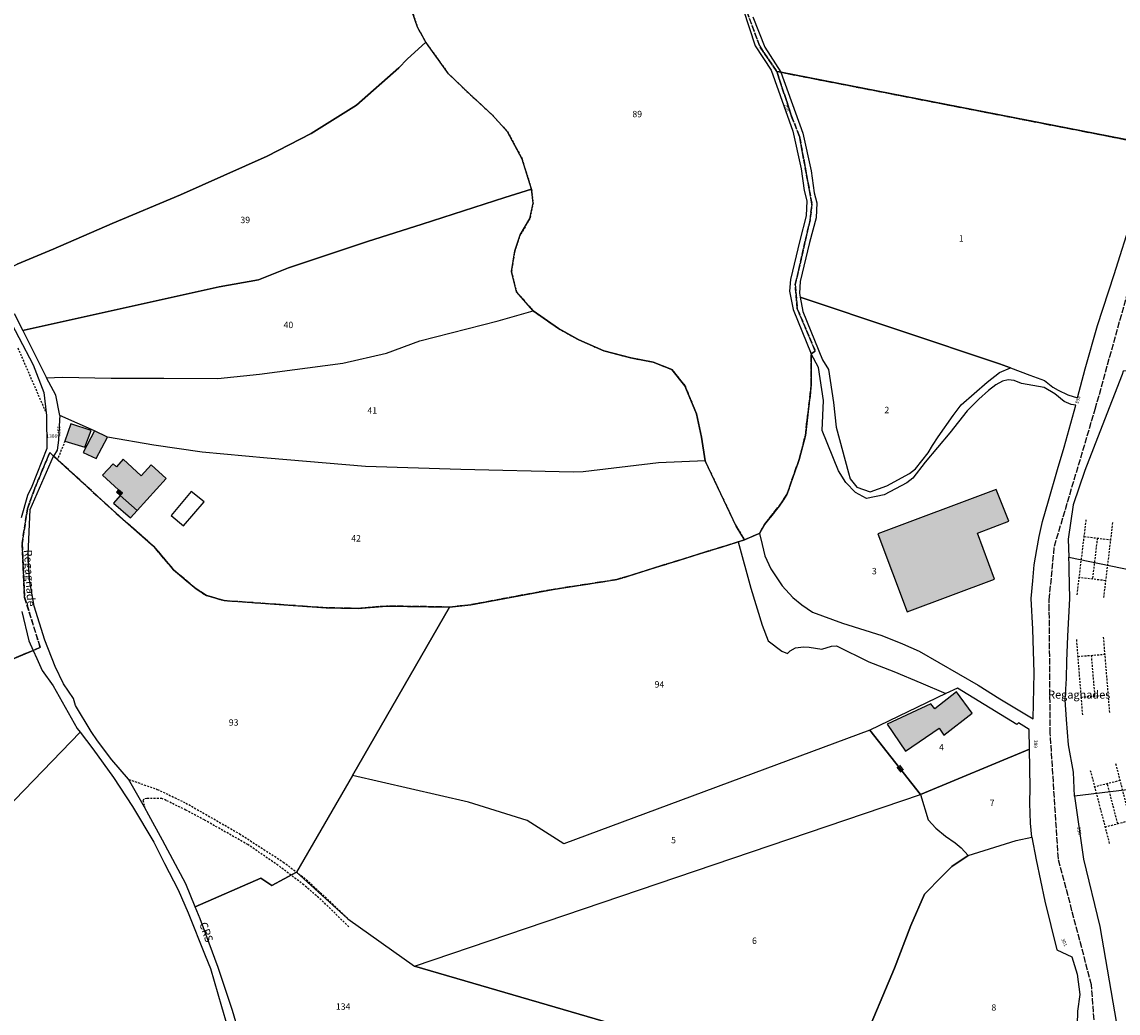
# Model space of a CAD drawing. Units: metres. Extents: x 1033175 to 1037121, y 6297074 to 6302578.
# Drawn here: x 1034831 to 1035174, y 6297385 to 6297695 of the extents above; entities that cross this region are included whole.
import ezdxf
from ezdxf.enums import TextEntityAlignment as Align

# ---------------------------------------------------------------- set-up
doc = ezdxf.new("R2010")
doc.units = ezdxf.units.M
doc.linetypes.add('TOPO1', pattern=[1, 0.6, -0.4])
doc.linetypes.add('TOPO2', pattern=[2.4, 2, -0.4])
doc.layers.get('0').update_dxf_attribs({"color": 255, "linetype": 'CONTINUOUS'})
for name, color, linetype in [('ig_cad_bati_dur', 152, 'CONTINUOUS'), ('ig_cad_bati_dur_hach', 24, 'CONTINUOUS'), ('ig_cad_bati_leger', 215, 'CONTINUOUS'), ('ig_cad_bati_leger_hach', 243, 'CONTINUOUS'), ('ig_cad_detail_lineaire', 252, 'TOPO1'), ('ig_cad_mitoyennete', 230, 'CONTINUOUS'), ('ig_cad_nom_voie', 8, 'CONTINUOUS'), ('ig_cad_numero_voie', 40, 'CONTINUOUS'), ('ig_cad_parcel', 3, 'CONTINUOUS'), ('ig_cad_parcel_num', 3, 'CONTINUOUS'), ('ig_cad_piscine_etang_bassin', 4, 'CONTINUOUS'), ('ig_cad_section', 20, 'TOPO2')]:
    doc.layers.add(name, color=color, linetype=linetype)
doc.styles.add('Times New Roman', font='times.ttf')

# ---------------------------------------------------------------- blocks, each defined once
blk = doc.blocks.new('MUR_MIT')
for p, q in [((1, 0.544337), (-1, 0.544337)), ((1, -0.455663), (-1, -0.455663))]:
    blk.add_line(p, q)

msp = doc.modelspace()

# ---------------------------------------------------------------- hatches: boundary and pattern name
at = {"layer": 'ig_cad_bati_dur_hach'}
for points in [[(1034854.08, 6297567.03), (1034850.57, 6297560.21), (1034854.68, 6297558.32), (1034858.19, 6297565.01)], [(1034867.42, 6297542.06), (1034876.49, 6297552.06), (1034871.81, 6297556.32), (1034868.73, 6297552.94), (1034863.06, 6297558.08), (1034860.96, 6297555.77), (1034859.92, 6297556.71), (1034856.66, 6297553.12), (1034861.66, 6297548.59), (1034862.86, 6297547.52), (1034862.19, 6297546.78)], [(1035108.18, 6297510.42), (1035135.56, 6297520.65), (1035130.18, 6297535.02), (1035139.97, 6297538.7), (1035136.06, 6297548.68), (1035099.05, 6297534.81)], [(1035116.82, 6297480.11), (1035115.61, 6297481.63), (1035101.93, 6297475.32), (1035107.75, 6297466.88), (1035118.19, 6297474.01), (1035119.65, 6297471.85), (1035128.59, 6297478.72), (1035123.67, 6297485.38)]]:
    msp.add_hatch(color=256, dxfattribs=at).paths.add_polyline_path(points)
at = {"layer": 'ig_cad_bati_leger_hach'}
for points in [[(1034844.89, 6297563.78), (1034851.1, 6297561.89), (1034853.05, 6297567.04), (1034846.7, 6297569.2)], [(1034862.19, 6297546.78), (1034862.86, 6297547.52), (1034861.66, 6297548.59), (1034861, 6297547.86)], [(1034867.42, 6297542.06), (1034862.19, 6297546.78), (1034860.11, 6297544.42), (1034865.4, 6297539.75)]]:
    msp.add_hatch(color=256, dxfattribs=at).paths.add_polyline_path(points)

# ---------------------------------------------------------------- linework, layer by layer
at = {"layer": 'ig_cad_bati_dur'}
for points in [[(1034854.08, 6297567.03), (1034850.57, 6297560.21), (1034854.68, 6297558.32), (1034858.19, 6297565.01)], [(1034867.42, 6297542.06), (1034876.49, 6297552.06), (1034871.81, 6297556.32), (1034868.73, 6297552.94), (1034863.06, 6297558.08), (1034860.96, 6297555.77), (1034859.92, 6297556.71), (1034856.66, 6297553.12), (1034861.66, 6297548.59), (1034862.86, 6297547.52), (1034862.19, 6297546.78)], [(1035108.18, 6297510.42), (1035135.56, 6297520.65), (1035130.18, 6297535.02), (1035139.97, 6297538.7), (1035136.06, 6297548.68), (1035099.05, 6297534.81)], [(1035116.82, 6297480.11), (1035115.61, 6297481.63), (1035101.93, 6297475.32), (1035107.75, 6297466.88), (1035118.19, 6297474.01), (1035119.65, 6297471.85), (1035128.59, 6297478.72), (1035123.67, 6297485.38)]]:
    msp.add_lwpolyline(points, close=True, dxfattribs=at)
at = {"layer": 'ig_cad_bati_leger'}
for points in [[(1034844.89, 6297563.78), (1034851.1, 6297561.89), (1034853.05, 6297567.04), (1034846.7, 6297569.2)], [(1034862.19, 6297546.78), (1034862.86, 6297547.52), (1034861.66, 6297548.59), (1034861, 6297547.86)], [(1034867.42, 6297542.06), (1034862.19, 6297546.78), (1034860.11, 6297544.42), (1034865.4, 6297539.75)]]:
    msp.add_lwpolyline(points, close=True, dxfattribs=at)
at = {"layer": 'ig_cad_detail_lineaire'}
for points in [[(1034952.46, 6297700.99), (1034955.09, 6297693.17), (1034957.67, 6297688.46), (1034964.79, 6297678.61), (1034971.74, 6297671.99), (1034978.52, 6297665.68), (1034983.3, 6297660.45), (1034987.82, 6297651.94), (1034990.76, 6297642.49), (1034991.24, 6297638.12), (1034990.25, 6297633.39), (1034987.25, 6297628.27), (1034985.54, 6297623.24), (1034984.5, 6297616.79), (1034986.06, 6297610.46), (1034991.23, 6297604.54), (1034999.23, 6297598.97), (1035005.58, 6297595.43), (1035013.42, 6297592), (1035021.77, 6297589.81), (1035028.83, 6297588.48), (1035034.58, 6297586.17), (1035038.75, 6297581.09), (1035042.31, 6297572.31), (1035043.87, 6297565.05), (1035045.03, 6297557.61), (1035054.72, 6297537.18), (1035057.36, 6297532.89)], [(1034830.15, 6297592.9), (1034838.88, 6297572.84)], [(1034844.89, 6297563.78), (1034842.53, 6297557.99)], [(1035161.36, 6297515.76), (1035164.23, 6297539.27)], [(1035172.44, 6297538.3), (1035169.6, 6297514.76)], [(1035163.58, 6297533.94), (1035171.79, 6297532.94)], [(1035167.66, 6297533.44), (1035166.15, 6297520.63)], [(1035170.24, 6297520.13), (1035162.01, 6297521.13)], [(1035163.1, 6297478.2), (1035161.23, 6297501.83)], [(1035169.54, 6297502.47), (1035171.47, 6297478.91)], [(1035161.65, 6297496.47), (1035169.97, 6297497.15)], [(1035165.77, 6297496.81), (1035166.85, 6297483.97)], [(1035171.02, 6297484.31), (1035162.68, 6297483.62)], [(1035179.36, 6297439.99), (1035173.5, 6297462.9)], [(1035165.48, 6297460.85), (1035171.45, 6297437.93)], [(1034864.88, 6297457.99), (1034873.76, 6297454.9), (1034882.73, 6297450.62), (1034899.46, 6297441.04), (1034913.17, 6297432.18), (1034920.34, 6297426.72), (1034928.45, 6297419.19), (1034933.38, 6297414.46)], [(1035174.84, 6297457.68), (1035166.84, 6297455.66)], [(1035174.06, 6297444.2), (1035170.82, 6297456.67)], [(1034933.62, 6297411.95), (1034925.76, 6297419.67), (1034919.57, 6297425.05), (1034911.54, 6297431.15), (1034902.09, 6297437.62), (1034888.49, 6297445.33), (1034882.67, 6297448.43), (1034876.54, 6297451.43), (1034875.21, 6297452.07), (1034870.49, 6297452.09), (1034869.55, 6297451.82), (1034869.25, 6297451.47), (1034869.79, 6297449.38)], [(1035170.09, 6297443.14), (1035178.01, 6297445.25)]]:
    msp.add_lwpolyline(points, dxfattribs=at)
at = {"layer": 'ig_cad_parcel'}
for points in [[(1034823.63, 6297695.98), (1034816.4, 6297688.44), (1034825.9, 6297678.16), (1034795.69, 6297655.47), (1034802.02, 6297648.14), (1034818.77, 6297621.63), (1034822.31, 6297615.59), (1034829.96, 6297619.07), (1034841.22, 6297623.75), (1034859.65, 6297631.76), (1034881.01, 6297640.74), (1034908.16, 6297652.87), (1034921.92, 6297659.97), (1034936.07, 6297668.77), (1034949.27, 6297680.45), (1034951.92, 6297683.21), (1034957.68, 6297688.45), (1034955.09, 6297693.17), (1034952.46, 6297700.99)], [(1035056.93, 6297698.85), (1035060.7, 6297687.39), (1035065.66, 6297679.7), (1035072.49, 6297660.65), (1035075.06, 6297648.93), (1035076.03, 6297642.07), (1035076.84, 6297638.9), (1035076.68, 6297634.23), (1035074.61, 6297626.51), (1035071.72, 6297614.34), (1035071.45, 6297610.67), (1035072.55, 6297604.89), (1035078.22, 6297591.03), (1035078.25, 6297581.4), (1035076.39, 6297565.5), (1035074.44, 6297558.07), (1035070.62, 6297547.12), (1035068.22, 6297543.46), (1035063.57, 6297537.66), (1035062, 6297534.92), (1035057.36, 6297532.89), (1035054.72, 6297537.19), (1035045.03, 6297557.62), (1035043.88, 6297565.04), (1035042.31, 6297572.32), (1035038.75, 6297581.09), (1035034.59, 6297586.17), (1035028.83, 6297588.48), (1035021.78, 6297589.81), (1035013.42, 6297592), (1035005.58, 6297595.44), (1034999.23, 6297598.97), (1034991.24, 6297604.53), (1034986.07, 6297610.46), (1034984.5, 6297616.79), (1034985.55, 6297623.25), (1034987.25, 6297628.27), (1034990.25, 6297633.4), (1034991.24, 6297638.12), (1034990.76, 6297642.49), (1034987.82, 6297651.94), (1034983.31, 6297660.45), (1034978.52, 6297665.69), (1034971.74, 6297671.98), (1034964.8, 6297678.61), (1034957.68, 6297688.45), (1034955.09, 6297693.17), (1034952.46, 6297700.99)], [(1035059.98, 6297696.43), (1035063.73, 6297686.94), (1035068.76, 6297679.06), (1035184.05, 6297656.57)], [(1034829, 6297603.64), (1034831.71, 6297598.32), (1034832.17, 6297598.48), (1034893.13, 6297611.95), (1034905.37, 6297614.16), (1034914.83, 6297617.96), (1034939.45, 6297626.17), (1034956.6, 6297631.61), (1034982.43, 6297639.88), (1034990.76, 6297642.49), (1034987.82, 6297651.94), (1034983.31, 6297660.45), (1034978.52, 6297665.69), (1034971.74, 6297671.98), (1034964.8, 6297678.61), (1034957.68, 6297688.45), (1034951.92, 6297683.21), (1034949.27, 6297680.45), (1034936.07, 6297668.77), (1034921.92, 6297659.97), (1034908.16, 6297652.87), (1034881.01, 6297640.74), (1034859.65, 6297631.76), (1034841.22, 6297623.75), (1034829.96, 6297619.07)], [(1035184.05, 6297656.57), (1035068.76, 6297679.06), (1035075.6, 6297660.02), (1035078.17, 6297648.27), (1035079.14, 6297641.43), (1035079.94, 6297638.25), (1035079.77, 6297633.58), (1035077.72, 6297625.86), (1035074.81, 6297613.69), (1035074.54, 6297610.02), (1035074.78, 6297608.77), (1035137.14, 6297587.92), (1035140.56, 6297586.63), (1035146.57, 6297584.35), (1035151.19, 6297582.74), (1035153.81, 6297580.67), (1035155.42, 6297579.72), (1035158.49, 6297578.21), (1035161.5, 6297577.26), (1035163.89, 6297586.37), (1035167.68, 6297599.89), (1035172.91, 6297615.81), (1035178.68, 6297634)], [(1034826.02, 6297604.73), (1034834.92, 6297587.59), (1034838.31, 6297578.96), (1034839.17, 6297571.73), (1034839.21, 6297561.5), (1034834.53, 6297549.6), (1034833.18, 6297546.75), (1034831.16, 6297539.78)], [(1035185.7, 6297455.81), (1035160.56, 6297452.8), (1035160.22, 6297460.24), (1035158.7, 6297468.79), (1035158.07, 6297476.72), (1035157.67, 6297482.88), (1035158.02, 6297489.51), (1035158.17, 6297494.95), (1035158.47, 6297502.75), (1035159.11, 6297514.55), (1035158.84, 6297523.48), (1035158.92, 6297524.97), (1035158.8, 6297527.45), (1035185.02, 6297522.09)], [(1034831.38, 6297510.47), (1034833.61, 6297501.33), (1034834.98, 6297498.36), (1034695, 6297439.84)], [(1034800.03, 6297421.56), (1034849.64, 6297472.74), (1034853.56, 6297467.55), (1034860.09, 6297458.62), (1034865.98, 6297449.5), (1034872.68, 6297438.43), (1034876.04, 6297431.73), (1034880.29, 6297423.53), (1034883.4, 6297416.33), (1034888.68, 6297402.94), (1034890.36, 6297398.86), (1034893.88, 6297387), (1034895.62, 6297380.96), (1034895.76, 6297380.46), (1034876.09, 6297354.17), (1034852.99, 6297323.7), (1034816.46, 6297275.32)], [(1035185.7, 6297455.81), (1035160.56, 6297452.8), (1035163.37, 6297433.07), (1035168.5, 6297412.07), (1035174.85, 6297375.04)], [(1034898.31, 6297382.2), (1034897.26, 6297385.78), (1034895.16, 6297392.03), (1034892.81, 6297399.23), (1034887.15, 6297414.45), (1034885.62, 6297418.19), (1034906.12, 6297427.1), (1034909.6, 6297424.8), (1034917.33, 6297429.06), (1034933.38, 6297414.46), (1034954.23, 6297399.59), (1035028.94, 6297377.84)]]:
    msp.add_lwpolyline(points, dxfattribs=at)
for points in [[(1034839.13, 6297583.58), (1034844.11, 6297583.8), (1034859.39, 6297583.44), (1034875.85, 6297583.48), (1034892.66, 6297583.36), (1034905.69, 6297584.73), (1034931.79, 6297588.12), (1034945.43, 6297591.28), (1034955.85, 6297595.09), (1034980.33, 6297601.41), (1034991.24, 6297604.53), (1034986.07, 6297610.46), (1034984.5, 6297616.79), (1034985.55, 6297623.25), (1034987.25, 6297628.27), (1034990.25, 6297633.4), (1034991.24, 6297638.12), (1034990.76, 6297642.49), (1034982.43, 6297639.88), (1034956.6, 6297631.61), (1034939.45, 6297626.17), (1034914.83, 6297617.96), (1034905.37, 6297614.16), (1034893.13, 6297611.95), (1034832.17, 6297598.48), (1034831.71, 6297598.32)], [(1035140.56, 6297586.63), (1035137.14, 6297587.92), (1035074.78, 6297608.77), (1035075.65, 6297604.24), (1035081.8, 6297589.22), (1035083.61, 6297586.17), (1035085.15, 6297575.83), (1035086.02, 6297568.13), (1035089.89, 6297553.9), (1035090.36, 6297552.01), (1035092.45, 6297549.36), (1035096.66, 6297547.94), (1035101.82, 6297549.82), (1035108.92, 6297553.63), (1035110.81, 6297555.09), (1035114.75, 6297560.1), (1035116.18, 6297562.4), (1035117.89, 6297565.13), (1035122.61, 6297571.75), (1035125.08, 6297575.15), (1035133.25, 6297582.22), (1035137.09, 6297585.2)], [(1035045.03, 6297557.62), (1035030.46, 6297556.94), (1035006.92, 6297554.19), (1035003.75, 6297554.1), (1034968.65, 6297554.9), (1034938.9, 6297555.88), (1034908.09, 6297558.42), (1034887.83, 6297560.32), (1034872.71, 6297562.52), (1034858.19, 6297565.01), (1034854.08, 6297567.03), (1034843.24, 6297571.8), (1034842.01, 6297578.09), (1034839.13, 6297583.58), (1034844.11, 6297583.8), (1034859.39, 6297583.44), (1034875.85, 6297583.48), (1034892.66, 6297583.36), (1034905.69, 6297584.73), (1034931.79, 6297588.12), (1034945.43, 6297591.28), (1034955.85, 6297595.09), (1034980.33, 6297601.41), (1034991.24, 6297604.53), (1034999.23, 6297598.97), (1035005.58, 6297595.44), (1035013.42, 6297592), (1035021.78, 6297589.81), (1035028.83, 6297588.48), (1035034.59, 6297586.17), (1035038.75, 6297581.09), (1035042.31, 6297572.32), (1035043.88, 6297565.04)], [(1035062.92, 6297531.44), (1035063.71, 6297527.89), (1035065.56, 6297523.85), (1035069.16, 6297518.5), (1035072.51, 6297514.9), (1035075.25, 6297512.56), (1035078.66, 6297510.34), (1035087.97, 6297506.87), (1035100.27, 6297503.05), (1035106.76, 6297500.38), (1035111.99, 6297498.1), (1035130.37, 6297487.43), (1035137.22, 6297483.17), (1035147.63, 6297476.96), (1035147.94, 6297491.36), (1035147.54, 6297505.02), (1035147.04, 6297514.6), (1035147.5, 6297520.07), (1035147.93, 6297525.08), (1035148.72, 6297529.87), (1035149.47, 6297533.9), (1035150.55, 6297538.65), (1035152.4, 6297545.09), (1035155.26, 6297554.85), (1035157.32, 6297561.89), (1035160.92, 6297575.04), (1035159.53, 6297575.22), (1035157.35, 6297576.17), (1035154.42, 6297578.54), (1035151.06, 6297580.51), (1035144, 6297581.73), (1035141.63, 6297582.76), (1035139.82, 6297582.92), (1035138, 6297582.54), (1035135.99, 6297581.4), (1035133.67, 6297579.59), (1035130.59, 6297576.9), (1035127.01, 6297573.19), (1035121.53, 6297566.35), (1035113.9, 6297557.23), (1035109.96, 6297552.2), (1035108.08, 6297550.77), (1035100.98, 6297546.95), (1035095.49, 6297545.84), (1035092.04, 6297547.67), (1035089.01, 6297550.83), (1035086.78, 6297554.53), (1035081.6, 6297567.08), (1035082.05, 6297576.47), (1035080.49, 6297586.81), (1035078.22, 6297591.03), (1035078.25, 6297581.4), (1035076.39, 6297565.5), (1035074.44, 6297558.07), (1035070.62, 6297547.12), (1035068.22, 6297543.46), (1035063.57, 6297537.66), (1035062, 6297534.92)], [(1035249.46, 6297521.7), (1035231.51, 6297535.99), (1035221.25, 6297546.45), (1035218.01, 6297560.59), (1035236.76, 6297567.01), (1035243.8, 6297582.16), (1035197.5, 6297587.48), (1035175.72, 6297585.59), (1035175.46, 6297584.63), (1035169.18, 6297568.53), (1035163.77, 6297554.6), (1035160.1, 6297543.81), (1035158.53, 6297533.13), (1035158.8, 6297527.45), (1035185.02, 6297522.09), (1035191.58, 6297521.91), (1035199.28, 6297520.65), (1035203.93, 6297522.37), (1035229.6, 6297520.6)], [(1035057.36, 6297532.89), (1035054.72, 6297537.19), (1035045.03, 6297557.62), (1035030.46, 6297556.94), (1035006.92, 6297554.19), (1035003.75, 6297554.1), (1034968.65, 6297554.9), (1034938.9, 6297555.88), (1034908.09, 6297558.42), (1034887.83, 6297560.32), (1034872.71, 6297562.52), (1034858.19, 6297565.01), (1034854.08, 6297567.03), (1034843.24, 6297571.8), (1034843.16, 6297570.41), (1034842.92, 6297564.1), (1034842.5, 6297560.9), (1034841.33, 6297559.08), (1034862.02, 6297540.19), (1034872.59, 6297530.95), (1034878.82, 6297523.54), (1034885.9, 6297517.58), (1034889.1, 6297515.53), (1034894.65, 6297513.92), (1034913.34, 6297512.61), (1034926.59, 6297511.67), (1034936.58, 6297511.49), (1034945.46, 6297512.21), (1034965.16, 6297511.91), (1034971.76, 6297512.62), (1034997.52, 6297517.43), (1035017.43, 6297520.47), (1035055.4, 6297532.28)], [(1034965.16, 6297511.91), (1034934.77, 6297459.28), (1034917.33, 6297429.06), (1034909.6, 6297424.8), (1034906.12, 6297427.1), (1034885.62, 6297418.19), (1034882.69, 6297425.36), (1034875.44, 6297439.01), (1034871.13, 6297446.8), (1034869.79, 6297449.38), (1034864.79, 6297458.07), (1034859.52, 6297464.09), (1034855.07, 6297470.06), (1034853.1, 6297472.95), (1034848.23, 6297481.14), (1034847.53, 6297483.26), (1034845.99, 6297485.62), (1034844.46, 6297487.84), (1034841.84, 6297493.35), (1034838.57, 6297501.54), (1034835.22, 6297512.17), (1034833.82, 6297520.43), (1034833.36, 6297528.48), (1034834.02, 6297542.38), (1034841.33, 6297559.08), (1034862.02, 6297540.19), (1034872.59, 6297530.95), (1034878.82, 6297523.54), (1034885.9, 6297517.58), (1034889.1, 6297515.53), (1034894.65, 6297513.92), (1034913.34, 6297512.61), (1034926.59, 6297511.67), (1034936.58, 6297511.49), (1034945.46, 6297512.21)], [(1034965.16, 6297511.91), (1034971.76, 6297512.62), (1034997.52, 6297517.43), (1035017.43, 6297520.47), (1035055.4, 6297532.28), (1035059.39, 6297517.75), (1035062.84, 6297506.2), (1035064.8, 6297501.29), (1035068.99, 6297498.09), (1035070.79, 6297497.38), (1035071.59, 6297498.19), (1035073.35, 6297499.18), (1035075.85, 6297499.44), (1035077.6, 6297499.35), (1035081.55, 6297498.77), (1035084.55, 6297499.64), (1035086.1, 6297499.79), (1035096.28, 6297494.81), (1035104.05, 6297491.73), (1035112.45, 6297488.2), (1035120.35, 6297484.88), (1035096.52, 6297473.45), (1035000.85, 6297437.91), (1034989.45, 6297445.16), (1034971.02, 6297450.95), (1034934.77, 6297459.28)], [(1034849.64, 6297472.74), (1034800.03, 6297421.56), (1034734.51, 6297363.25), (1034725.52, 6297373.35), (1034709.64, 6297385.83), (1034703.78, 6297390), (1034699.35, 6297395.64), (1034698.5, 6297400.57), (1034703.73, 6297418.93), (1034703.18, 6297423.56), (1034699.41, 6297430.09), (1034695, 6297439.84), (1034834.98, 6297498.36), (1034836.11, 6297495.76), (1034837.73, 6297492.09), (1034841.19, 6297487.23), (1034848.76, 6297473.9)], [(1035120.35, 6297484.88), (1035096.52, 6297473.45), (1035112.41, 6297453.28), (1035146.51, 6297467.46), (1035146.41, 6297473.59), (1035143.05, 6297475.74), (1035142.46, 6297475.22), (1035123.92, 6297486.58)], [(1035096.52, 6297473.45), (1035000.85, 6297437.91), (1034989.45, 6297445.16), (1034971.02, 6297450.95), (1034934.77, 6297459.28), (1034917.33, 6297429.06), (1034933.38, 6297414.46), (1034954.23, 6297399.59), (1035112.41, 6297453.28)], [(1035112.41, 6297453.28), (1035114.74, 6297445.4), (1035117.23, 6297442.74), (1035120.22, 6297440.22), (1035123.21, 6297438.2), (1035125.06, 6297436.61), (1035127.3, 6297434.24), (1035142.34, 6297438.88), (1035147.15, 6297439.98), (1035146.78, 6297444.37), (1035146.6, 6297450.54), (1035146.73, 6297455.49), (1035146.51, 6297467.46)], [(1034954.23, 6297399.59), (1035112.41, 6297453.28), (1035114.74, 6297445.4), (1035117.23, 6297442.74), (1035120.22, 6297440.22), (1035123.21, 6297438.2), (1035125.06, 6297436.61), (1035127.3, 6297434.24), (1035122.16, 6297430.8), (1035119.14, 6297427.76), (1035113.65, 6297422.1), (1035109.34, 6297412.31), (1035104.27, 6297398.97), (1035094.19, 6297375.01), (1035046.64, 6297379.53), (1035030.62, 6297377.99), (1035028.94, 6297377.84)], [(1035094.19, 6297375.01), (1035104.27, 6297398.97), (1035109.34, 6297412.31), (1035113.65, 6297422.1), (1035119.14, 6297427.76), (1035122.16, 6297430.8), (1035127.3, 6297434.24), (1035142.34, 6297438.88), (1035147.15, 6297439.98), (1035148.52, 6297432.86), (1035151.29, 6297419.94), (1035155, 6297404.75), (1035159.69, 6297402.53), (1035161.36, 6297397.11), (1035162.2, 6297390.8), (1035161.45, 6297385.61), (1035160.96, 6297364.32), (1035156.91, 6297365.33), (1035147.51, 6297367.25), (1035142.65, 6297368.52), (1035125.5, 6297371.78), (1035111.56, 6297371.54), (1035107.5, 6297371.89)]]:
    msp.add_lwpolyline(points, close=True, dxfattribs=at)
at = {"layer": 'ig_cad_piscine_etang_bassin'}
msp.add_lwpolyline([(1034878.14, 6297540.49), (1034881.91, 6297537.26), (1034888.41, 6297544.76), (1034884.35, 6297548.05)], close=True, dxfattribs=at)
at = {"layer": 'ig_cad_section'}
for points in [[(1034695, 6297439.84), (1034834.98, 6297498.36), (1034837.17, 6297499.27), (1034832.24, 6297515.02), (1034831.49, 6297531.78), (1034833.14, 6297542.56), (1034835.5, 6297549.11), (1034840.13, 6297560.18), (1034841.33, 6297559.08), (1034862.02, 6297540.19), (1034872.59, 6297530.95), (1034878.82, 6297523.54), (1034885.9, 6297517.58), (1034889.1, 6297515.53), (1034894.65, 6297513.92), (1034913.34, 6297512.61), (1034926.59, 6297511.67), (1034936.58, 6297511.49), (1034945.46, 6297512.21), (1034965.16, 6297511.91), (1034971.76, 6297512.62), (1034997.52, 6297517.43), (1035017.43, 6297520.47), (1035055.4, 6297532.28), (1035057.36, 6297532.89), (1035062, 6297534.92), (1035063.57, 6297537.66), (1035068.22, 6297543.46), (1035070.62, 6297547.12), (1035074.44, 6297558.07), (1035076.39, 6297565.5), (1035078.25, 6297581.4), (1035078.22, 6297591.03), (1035079.5, 6297591.94), (1035073.84, 6297605.16), (1035073.24, 6297612.72), (1035077.85, 6297632.83), (1035078.45, 6297637.83), (1035074.57, 6297658.96), (1035072.07, 6297665.36), (1035067.46, 6297679.32), (1035062.11, 6297687.21), (1035057.18, 6297700.53)], [(1035057.18, 6297700.53), (1035062.11, 6297687.21), (1035067.46, 6297679.32), (1035068.76, 6297679.06), (1035184.05, 6297656.57)], [(1035184.05, 6297656.57), (1035068.76, 6297679.06), (1035067.46, 6297679.32), (1035072.07, 6297665.36), (1035074.57, 6297658.96), (1035078.45, 6297637.83), (1035077.85, 6297632.83), (1035073.24, 6297612.72), (1035073.84, 6297605.16), (1035079.5, 6297591.94), (1035078.22, 6297591.03), (1035078.25, 6297581.4), (1035076.39, 6297565.5), (1035074.44, 6297558.07), (1035070.62, 6297547.12), (1035068.22, 6297543.46), (1035063.57, 6297537.66), (1035062, 6297534.92), (1035057.36, 6297532.89), (1035055.4, 6297532.28), (1035017.43, 6297520.47), (1034997.52, 6297517.43), (1034971.76, 6297512.62), (1034965.16, 6297511.91), (1034945.46, 6297512.21), (1034936.58, 6297511.49), (1034926.59, 6297511.67), (1034913.34, 6297512.61), (1034894.65, 6297513.92), (1034889.1, 6297515.53), (1034885.9, 6297517.58), (1034878.82, 6297523.54), (1034872.59, 6297530.95), (1034862.02, 6297540.19), (1034841.33, 6297559.08), (1034840.13, 6297560.18), (1034835.5, 6297549.11), (1034833.14, 6297542.56), (1034831.49, 6297531.78), (1034832.24, 6297515.02), (1034837.17, 6297499.27), (1034834.98, 6297498.36), (1034695, 6297439.84)], [(1035174.23, 6297258.9), (1035156.27, 6297268.8), (1035149.35, 6297271.08), (1035141.16, 6297275.27), (1035135.07, 6297279.72), (1035163.26, 6297330.41), (1035168.44, 6297358.95), (1035165.85, 6297393.76), (1035155.49, 6297433.19), (1035152.97, 6297472.35), (1035152.64, 6297514.18), (1035154.27, 6297530.92), (1035167.02, 6297573.77), (1035189.7, 6297655.05)], [(1035174.23, 6297258.9), (1035156.27, 6297268.8), (1035149.35, 6297271.08), (1035141.16, 6297275.27), (1035135.07, 6297279.72), (1035163.26, 6297330.41), (1035168.44, 6297358.95), (1035165.85, 6297393.76), (1035155.49, 6297433.19), (1035152.97, 6297472.35), (1035152.64, 6297514.18), (1035154.27, 6297530.92), (1035167.02, 6297573.77), (1035189.7, 6297655.05)]]:
    msp.add_lwpolyline(points, dxfattribs=at)

# ---------------------------------------------------------------- block references
at = {"layer": 'ig_cad_mitoyennete', "rotation": 128.5}
msp.add_blockref('MUR_MIT', (1035106.04, 6297461.36), dxfattribs=at)

# ---------------------------------------------------------------- texts
at = {"layer": 'ig_cad_nom_voie', "style": 'Times New Roman'}
for s, rotation, p in [('Regagnade', 273.5, (1034831.28, 6297529.72)), ('CRS', 289.2, (1034886.12, 6297412.62))]:
    msp.add_text(s, height=2.5, rotation=rotation, dxfattribs=at).set_placement(p, align=Align.BOTTOM_LEFT)
msp.add_text('Regagnades', height=2.5, dxfattribs=at).set_placement((1035152.31, 6297482.5), align=Align.BOTTOM_LEFT)
msp.add_text('Regagnades', height=2.5, dxfattribs=at).set_placement((1035152.31, 6297482.5), align=Align.BOTTOM_LEFT)
at = {"layer": 'ig_cad_numero_voie', "style": 'Times New Roman'}
for s, rotation, p in [('700', 288.4, (1035069.24, 6297668.93)), ('395', 71.6, (1035161.98, 6297575.17)), ('1379', 268.2, (1034842.08, 6297568.52)), ('389', 265.9, (1035147.62, 6297470.41)), ('250', 278.5, (1035160.94, 6297443.04)), ('301', 293.2, (1035156.08, 6297407.87))]:
    msp.add_text(s, height=1.1, rotation=rotation, dxfattribs=at).set_placement(p, align=Align.BOTTOM_LEFT)
msp.add_text('1306', height=1.1, dxfattribs=at).set_placement((1034839.12, 6297564.44), align=Align.BOTTOM_LEFT)
at = {"layer": 'ig_cad_parcel_num', "style": 'Times New Roman'}
for s, p in [('89', (1035022.31, 6297664.4)), ('39', (1034899.75, 6297631.29)), ('1', (1035124.37, 6297625.53)), ('40', (1034913.24, 6297598.47)), ('41', (1034939.47, 6297571.75)), ('2', (1035101.11, 6297571.88)), ('42', (1034934.4, 6297531.76)), ('3', (1035097.19, 6297521.51)), ('94', (1035029.25, 6297486.1)), ('93', (1034896.12, 6297474.19)), ('4', (1035118.18, 6297466.44)), ('7', (1035134.03, 6297449.09)), ('5', (1035034.41, 6297437.43)), ('6', (1035059.72, 6297405.95)), ('134', (1034929.6, 6297385.37)), ('8', (1035134.56, 6297385.08))]:
    msp.add_text(s, height=2, dxfattribs=at).set_placement(p, align=Align.BOTTOM_LEFT)

doc.saveas('drawing.dxf')
